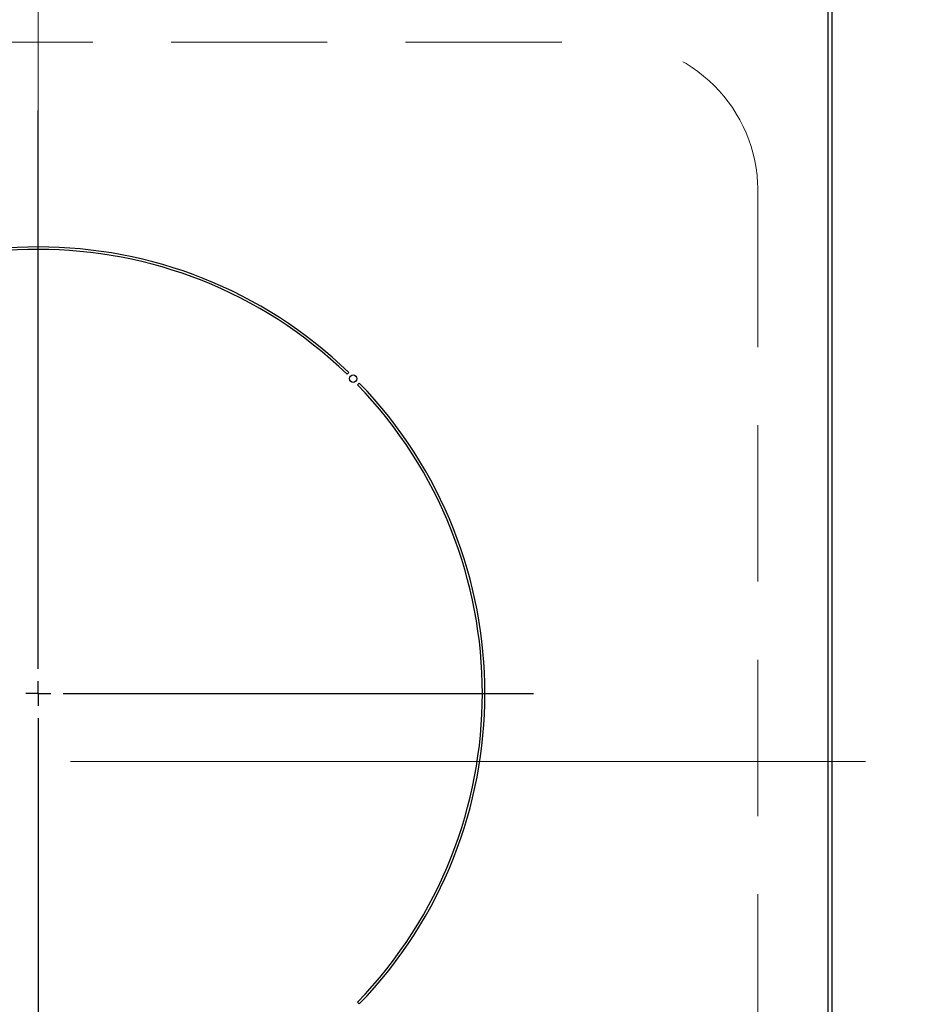
# Model space of a CAD drawing. Units: millimetres. Extents: x 210 to 6060, y -745 to 4222.
# Drawn here: x 3012 to 3192, y 3329 to 3528 of the extents above; entities that cross this region are included whole.
import ezdxf

# ---------------------------------------------------------------- set-up
doc = ezdxf.new("R2010")
doc.units = ezdxf.units.MM
doc.header["$LTSCALE"] = 3.75
for name, pattern in [('DASHDOT', [50.5, 30, -9, 2.5, -9]), ('HIDDEN', [12.6, 8.4, -4.2]), ('PHANTOM', [58, 30, -9, 2.5, -5, 2.5, -9])]:
    doc.linetypes.add(name, pattern=pattern)
doc.layers.add('3', color=216, linetype='Continuous', lineweight=9, true_color=0x800080)
doc.layers.add('6', color=16, linetype='Continuous', lineweight=9, true_color=0x800000)
doc.styles.get("Standard").update_dxf_attribs({"font": 'txt', "bigfont": 'bigfont'})
doc.styles.add('ＭＳ ゴシック', font='txt')
doc.dimstyles.get("Standard").update_dxf_attribs({"dimtxt": 0.18, "dimasz": 0.18, "dimexe": 0.18, "dimexo": 0.0625, "dimgap": 0.09, "dimtad": 0, "dimtih": 1, "dimtoh": 1, "dimdec": 4, "dimzin": 0, "dimdsep": 46, "dimtxsty": 'Standard', "dimcen": 0.09, "dimadec": 0, "dimazin": 0, "dimtfac": 1, "dimtdec": 4, "dimtofl": 0, "dimtmove": 0, "dimatfit": 3, "dimfxl": 1, "dimtolj": 1, "dimtzin": 0, "dimarcsym": 0})

# ---------------------------------------------------------------- blocks, each defined once
blk = doc.blocks.new('G27')
at = {"layer": '6', "color": 16, "linetype": 'HIDDEN', "lineweight": 9, "true_color": 0x800000}
for p, q in [((2901.16, 3523.35), (3131.16, 3523.35)), ((3161.16, 3493.35), (3161.16, 3263.35))]:
    blk.add_line(p, q, dxfattribs=at)
blk.add_arc((3131.16, 3493.35), 30, 0, 90, dxfattribs=at)
blk = doc.blocks.new('G29')
at = {"layer": '3', "color": 216, "linetype": 'DASHDOT', "lineweight": 30, "true_color": 0x800080}
for p, q in [((3016.16, 3397.05), (3016.16, 3572.32)), ((3016.16, 3392.05), (3016.16, 3394.55)), ((3016.16, 3392.05), (3013.66, 3392.05)), ((3016.16, 3392.05), (3016.16, 3389.55)), ((3016.16, 3392.05), (3018.66, 3392.05)), ((3021.16, 3392.05), (3115.93, 3392.05)), ((3016.16, 3387.05), (3016.16, 3184.77))]:
    blk.add_line(p, q, dxfattribs=at)
blk = doc.blocks.new('G28')
at = {"layer": '3', "color": 216, "linetype": 'Continuous', "lineweight": 30, "true_color": 0x800080}
for p, q in [((3175.29, 3532.35), (3175.29, 3219.35)), ((3176.16, 3219.35), (3176.16, 3532.35)), ((3078.38, 3456.39), (3078.73, 3456.74)), ((3080.85, 3454.62), (3080.5, 3454.27)), ((3080.5, 3329.84), (3080.85, 3329.48))]:
    blk.add_line(p, q, dxfattribs=at)
at = {"layer": '3', "color": 216, "linetype": 'DASHDOT', "lineweight": 9, "true_color": 0x800080}
blk.add_line((2837.87, 3378.35), (3192.2, 3378.35), dxfattribs=at)
at = {"layer": '3', "color": 216, "linetype": 'Continuous', "lineweight": 30, "true_color": 0x800080}
blk.add_circle((3079.62, 3455.51), 0.75, dxfattribs=at)
for radius, start, end in [(90, 45.955, 134.045), (89.5, 45.9603, 134.0397), (89.5, 315.9603, 44.0397), (90, 315.955, 44.045)]:
    blk.add_arc((3016.16, 3392.05), radius, start, end, dxfattribs=at)
blk.add_blockref('G29', (0, 0))
blk = doc.blocks.new('_DOT')
at = {"color": 0}
blk.add_line((-0.5, 0), (-1, 0), dxfattribs=at)
at = {"color": 0, "const_width": 0.5}
blk.add_lwpolyline([(-0.25, 0, 1), (0.25, 0, 1)], format="xyb", close=True, dxfattribs=at)
blk = doc.blocks.new('Dim68')
at = {"layer": '3', "color": 216, "linetype": 'Continuous', "lineweight": 30, "true_color": 0x800080}
for p, q in [((3191.16, 3552.35), (3547.16, 3552.35)), ((3532.16, 3199.35), (3532.16, 3552.35)), ((3191.16, 3199.35), (3547.16, 3199.35))]:
    blk.add_line(p, q, dxfattribs=at)
at = {"layer": '3', "color": 216, "linetype": 'Continuous', "lineweight": 30, "true_color": 0x800080, "xscale": 9, "yscale": 9, "zscale": 9}
for p, rotation in [((3532.16, 3552.35), 90.00000000000009), ((3532.16, 3199.35), 269.9999999999999)]:
    blk.add_blockref('_DOT', p, dxfattribs=dict(at, rotation=rotation))
at = {"layer": '3', "color": 216, "linetype": 'Continuous', "lineweight": 9, "true_color": 0x800080, "insert": (3532.16, 3375.85), "char_height": 52.5, "width": 675, "attachment_point": 8, "rotation": 90, "style": 'ＭＳ ゴシック'}
blk.add_mtext('353', dxfattribs=at)

msp = doc.modelspace()

# ---------------------------------------------------------------- linework, layer by layer
at = {"layer": '6', "color": 16, "linetype": 'PHANTOM', "lineweight": 9, "true_color": 0x800000}
for p, q in [((3016.16, 3560.334), (3016.16, 3201.543)), ((3178.251, 3378.351), (2849.753, 3378.351))]:
    msp.add_line(p, q, dxfattribs=at)

# ---------------------------------------------------------------- block references
for name in ['G28', 'G27']:
    msp.add_blockref(name, (0, 0))

# ---------------------------------------------------------------- dimensions: what is measured, and where the dimension line sits
at = {"layer": '3', "color": 216, "linetype": 'Continuous', "lineweight": 30, "true_color": 0x800080}
dim = msp.add_linear_dim(base=(3532.16, 3552.352), p1=(3176.161, 3199.351), p2=(3176.161, 3552.352), angle=90, dimstyle='Standard', override={"dimscale": 1, "dimtxt": 52.5, "dimasz": 9, "dimexe": 15, "dimexo": 15, "dimgap": 0, "dimtad": 1, "dimtih": 0, "dimtoh": 0, "dimdec": 2, "dimzin": 8, "dimtxsty": 'ＭＳ ゴシック', "dimblk1": 'DOT', "dimblk2": 'DOT', "dimsah": 1, "dimse1": 0, "dimse2": 0, "dimtix": 0, "dimtofl": 1, "dimtmove": 1, "dimatfit": 2, "dimtzin": 8}, dxfattribs=at)
dim.commit()
dim.dimension.update_dxf_attribs({"geometry": 'Dim68', "text_midpoint": (3532.16, 3375.852), "dimtype": 160})

doc.saveas('drawing.dxf')
